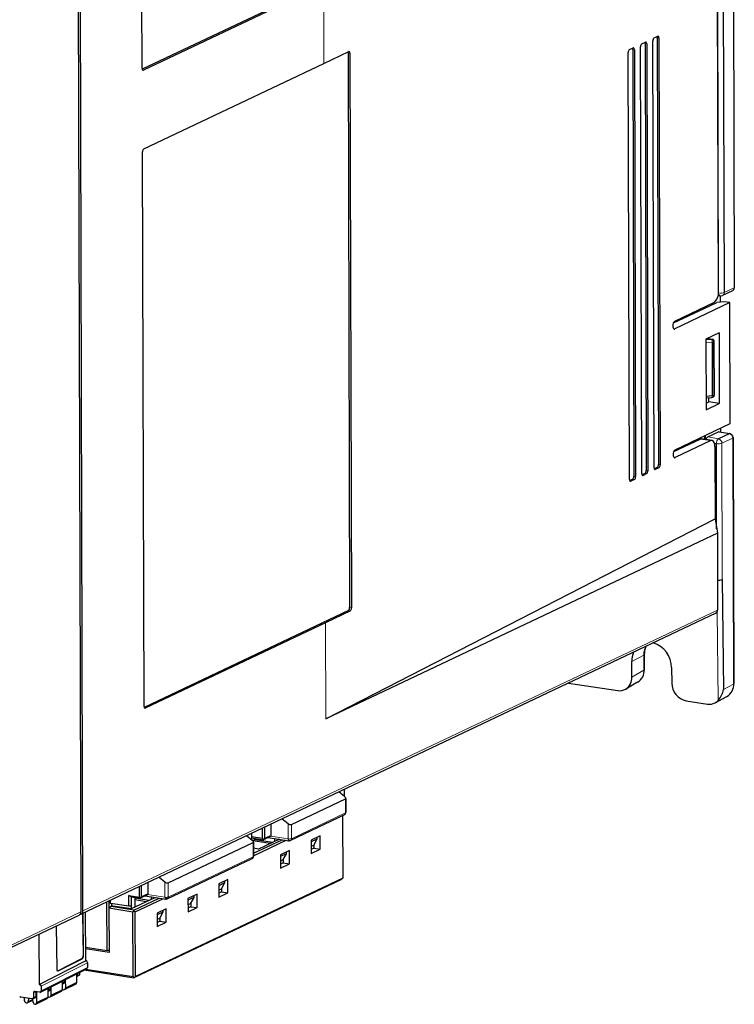
# Model space of a CAD drawing. Units: millimetres. Extents: x 54 to 474, y 40 to 337.
# Drawn here: x 418 to 447, y 111 to 151 of the extents above; entities that cross this region are included whole.
import ezdxf

# ---------------------------------------------------------------- set-up
doc = ezdxf.new("R2010")
doc.units = ezdxf.units.MM
doc.header["$MEASUREMENT"] = 0
doc.layers.add('Layer0000', color=7, linetype='Continuous', lineweight=25)

msp = doc.modelspace()

# ---------------------------------------------------------------- linework, layer by layer
at = {"layer": 'Layer0000', "color": 7, "linetype": 'Continuous', "lineweight": 25}
for p, q in [((419.933, 165.465), (420.079, 114.5)), ((420.163, 114.539), (420.017, 165.505)), ((446.138, 139.807), (446.066, 165.001)), ((446.297, 165.108), (446.37, 139.803)), ((446.712, 165.305), (446.785, 139.999)), ((422.584, 148.959), (422.554, 159.536)), ((430.937, 152.874), (422.589, 148.919)), ((430, 152.376), (422.635, 148.886)), ((443.002, 149.961), (443.153, 150.033)), ((443.503, 132.643), (443.453, 150.08)), ((443.503, 150.2), (443.653, 150.272)), ((443.638, 150.21), (443.688, 132.773)), ((443.703, 150.2), (443.753, 132.762)), ((430.009, 149.164), (431.027, 149.65)), ((442.502, 149.723), (442.652, 149.794)), ((442.631, 149.733), (442.681, 132.296)), ((442.702, 149.722), (442.752, 132.285)), ((443.003, 132.404), (442.953, 149.841)), ((443.135, 149.972), (443.185, 132.534)), ((443.203, 149.961), (443.253, 132.524)), ((430.997, 149.59), (431.062, 126.928)), ((431.077, 149.577), (431.142, 126.915)), ((442.502, 132.165), (442.452, 149.602)), ((422.644, 145.674), (430.009, 149.164)), ((422.659, 122.893), (422.594, 145.554)), ((446.202, 139.66), (446.125, 139.671)), ((446.204, 139.66), (446.202, 139.66)), ((446.21, 139.659), (446.211, 139.41)), ((446.713, 139.871), (446.297, 139.675)), ((444.355, 138.634), (445.973, 139.407)), ((446.607, 139.389), (444.355, 138.314)), ((445.546, 139.153), (446.07, 139.399)), ((445.546, 139.203), (445.546, 139.153)), ((445.598, 139.228), (445.598, 139.178)), ((446.39, 139.423), (446.07, 139.399)), ((446.607, 139.389), (446.39, 139.423)), ((446.622, 134.453), (446.607, 139.389)), ((444.299, 138.567), (445.546, 139.153)), ((446.16, 138.148), (445.626, 137.893)), ((446.16, 138.148), (446.168, 135.263)), ((445.626, 137.893), (445.634, 135.009)), ((445.683, 137.921), (445.868, 137.887)), ((445.885, 137.889), (445.692, 137.925)), ((445.736, 137.917), (445.736, 137.946)), ((445.868, 137.887), (445.854, 137.88)), ((445.877, 137.757), (445.884, 135.592)), ((445.939, 137.77), (445.945, 135.605)), ((445.973, 135.626), (445.967, 137.791)), ((445.633, 135.571), (445.884, 135.592)), ((445.945, 135.605), (445.96, 135.612)), ((445.633, 135.499), (445.867, 135.519)), ((445.634, 135.279), (445.744, 135.33)), ((445.634, 135.009), (446.168, 135.263)), ((445.744, 135.33), (445.743, 135.509)), ((446.168, 135.263), (445.744, 135.33)), ((445.902, 135.529), (445.917, 135.536)), ((444.37, 133.378), (446.622, 134.453)), ((445.561, 133.947), (445.562, 133.808)), ((445.614, 133.8), (445.613, 133.971)), ((445.698, 133.901), (446.142, 134.112)), ((446.577, 134.035), (446.136, 133.827)), ((446.169, 134.116), (446.606, 134.039)), ((446.226, 134.264), (446.226, 134.106)), ((444.314, 133.31), (445.393, 133.817)), ((445.822, 133.75), (444.371, 133.057)), ((445.444, 133.826), (445.45, 133.825)), ((445.874, 133.759), (445.45, 133.825)), ((446.053, 133.627), (445.973, 133.64)), ((446.063, 130.147), (446.053, 133.627)), ((446.741, 133.876), (446.77, 123.823)), ((445.99, 133.509), (445.998, 130.561)), ((443.135, 132.414), (443.011, 132.356)), ((443.203, 132.404), (443.053, 132.332)), ((443.638, 132.653), (443.512, 132.593)), ((443.704, 132.642), (443.553, 132.571)), ((442.631, 132.176), (442.51, 132.118)), ((442.703, 132.165), (442.553, 132.093)), ((430.086, 122.386), (445.998, 130.561)), ((445.998, 130.561), (446.091, 129.968)), ((446.091, 129.968), (430.086, 122.386)), ((446.091, 129.968), (446.1, 126.827)), ((446.294, 128.077), (446.349, 123.584)), ((431.012, 126.808), (422.664, 122.853)), ((431.092, 126.795), (430.075, 126.309)), ((446.028, 126.699), (420.09, 114.411)), ((430.075, 126.309), (422.71, 122.82)), ((442.598, 124.093), (442.59, 124.727)), ((443.105, 125.004), (443.107, 124.4)), ((444.224, 124.481), (444.232, 123.846)), ((442.833, 123.886), (442.345, 123.601)), ((440.005, 123.846), (442.023, 123.542)), ((444.822, 123.12), (445.692, 122.989)), ((445.999, 123.04), (446.481, 123.3)), ((430.832, 119.501), (430.833, 119.231)), ((428.681, 118.068), (430.895, 119.117)), ((430.859, 119.21), (430.621, 119.4)), ((430.909, 119.138), (430.91, 118.554)), ((428.305, 118.303), (428.544, 118.113)), ((430.853, 118.463), (428.639, 117.414)), ((430.77, 118.424), (430.778, 115.875)), ((427.501, 117.492), (427.5, 117.922)), ((427.592, 117.499), (427.591, 117.965)), ((427.861, 117.626), (427.859, 118.092)), ((427.084, 117.422), (426.846, 117.612)), ((427.058, 117.712), (427.058, 117.442)), ((427.501, 117.492), (427.058, 117.562)), ((427.058, 117.519), (427.535, 117.444)), ((427.091, 117.417), (427.183, 117.46)), ((427.183, 117.46), (427.183, 117.499)), ((427.183, 117.46), (427.928, 117.343)), ((428.19, 117.467), (427.342, 117.065)), ((427.547, 117.463), (427.501, 117.492)), ((427.837, 117.587), (427.535, 117.444)), ((427.535, 117.444), (427.547, 117.463)), ((427.592, 117.499), (427.547, 117.463)), ((427.861, 117.626), (427.592, 117.499)), ((427.736, 117.539), (428.58, 117.406)), ((427.837, 117.587), (427.861, 117.626)), ((427.989, 117.499), (427.989, 117.372)), ((429.857, 117.602), (429.488, 117.427)), ((429.725, 117.468), (429.488, 117.356)), ((429.725, 117.468), (429.582, 117.213)), ((429.725, 117.54), (429.725, 117.468)), ((429.859, 117.057), (429.857, 117.602)), ((423.647, 115.684), (427.12, 117.329)), ((427.821, 117.292), (427.103, 117.405)), ((427.134, 117.35), (427.136, 116.766)), ((427.135, 116.895), (428.305, 117.449)), ((427.135, 116.794), (428.465, 117.424)), ((427.342, 117.065), (427.135, 117.098)), ((429.488, 117.427), (429.489, 116.882)), ((429.582, 117.213), (429.489, 117.169)), ((429.599, 117.098), (429.489, 117.046)), ((429.489, 116.882), (429.859, 117.057)), ((429.599, 117.243), (429.599, 117.098)), ((429.599, 117.098), (429.859, 117.057)), ((423.606, 115.03), (427.078, 116.675)), ((428.599, 117.006), (428.23, 116.831)), ((428.467, 116.872), (428.23, 116.759)), ((428.23, 116.831), (428.231, 116.286)), ((428.467, 116.872), (428.324, 116.617)), ((428.341, 116.647), (428.341, 116.502)), ((428.467, 116.944), (428.467, 116.872)), ((428.6, 116.461), (428.599, 117.006)), ((428.324, 116.617), (428.23, 116.573)), ((428.341, 116.502), (428.231, 116.45)), ((428.231, 116.286), (428.6, 116.461)), ((428.341, 116.502), (428.6, 116.461)), ((430.778, 115.875), (422.305, 111.861)), ((423.272, 115.919), (423.511, 115.729)), ((430.772, 115.865), (430.703, 115.812)), ((430.778, 115.875), (430.772, 115.865)), ((430.703, 115.812), (422.248, 111.806)), ((422.468, 115.107), (422.467, 115.537)), ((422.559, 115.114), (422.558, 115.581)), ((422.828, 115.241), (422.826, 115.708)), ((426.082, 115.817), (425.713, 115.642)), ((425.951, 115.683), (425.713, 115.57)), ((425.713, 115.642), (425.715, 115.097)), ((425.951, 115.683), (425.807, 115.427)), ((425.824, 115.457), (425.824, 115.313)), ((425.95, 115.755), (425.951, 115.683)), ((426.084, 115.272), (426.082, 115.817)), ((422.037, 114.727), (422.036, 115.175)), ((422.036, 115.175), (422.468, 115.107)), ((422.127, 115.118), (422.036, 115.175)), ((422.127, 115.118), (422.128, 114.733)), ((422.127, 115.118), (422.502, 115.059)), ((422.146, 114.633), (423.111, 115.09)), ((422.24, 114.575), (423.272, 115.065)), ((422.279, 115.094), (422.28, 114.696)), ((422.849, 114.966), (422.279, 115.055)), ((422.298, 114.502), (423.432, 115.04)), ((422.514, 115.079), (422.468, 115.107)), ((422.804, 115.202), (422.502, 115.059)), ((422.502, 115.059), (422.514, 115.079)), ((422.514, 115.079), (422.559, 115.114)), ((422.828, 115.241), (422.559, 115.114)), ((422.702, 115.154), (423.547, 115.021)), ((422.804, 115.202), (422.828, 115.241)), ((422.956, 115.114), (422.956, 115.016)), ((424.824, 115.218), (424.455, 115.043)), ((424.692, 115.087), (424.455, 114.974)), ((424.455, 115.043), (424.456, 114.498)), ((424.692, 115.087), (424.549, 114.831)), ((424.692, 115.155), (424.692, 115.087)), ((424.825, 114.673), (424.824, 115.218)), ((425.807, 115.427), (425.714, 115.382)), ((425.824, 115.313), (425.714, 115.261)), ((425.715, 115.097), (426.084, 115.272)), ((425.824, 115.313), (426.084, 115.272)), ((421.146, 112.919), (421.14, 114.909)), ((421.318, 114.72), (421.227, 114.649)), ((422.206, 114.495), (421.227, 114.649)), ((421.227, 114.649), (421.232, 112.842)), ((421.232, 114.653), (421.231, 114.952)), ((421.288, 114.844), (421.288, 114.979)), ((422.037, 114.727), (421.288, 114.844)), ((421.318, 114.72), (421.385, 114.752)), ((422.24, 114.575), (421.318, 114.72)), ((421.339, 114.73), (421.339, 114.836)), ((421.385, 114.752), (422.146, 114.633)), ((422.128, 114.733), (422.037, 114.727)), ((422.145, 114.741), (422.128, 114.733)), ((422.146, 114.633), (422.145, 114.741)), ((422.741, 114.914), (422.279, 114.987)), ((423.606, 115.03), (423.602, 115.028)), ((424.549, 114.831), (424.455, 114.786)), ((424.566, 114.713), (424.456, 114.661)), ((424.456, 114.498), (424.825, 114.673)), ((424.566, 114.86), (424.566, 114.713)), ((424.566, 114.713), (424.825, 114.673)), ((416.634, 112.774), (420.006, 114.372)), ((420.15, 114.44), (420.172, 112.711)), ((420.186, 112.709), (420.165, 114.447)), ((420.249, 114.487), (420.273, 112.496)), ((422.252, 114.531), (422.206, 114.495)), ((422.214, 111.854), (422.206, 114.495)), ((422.252, 114.531), (422.24, 114.575)), ((422.298, 114.502), (422.252, 114.531)), ((422.305, 111.861), (422.298, 114.502)), ((423.566, 114.625), (423.196, 114.45)), ((423.196, 114.45), (423.198, 113.905)), ((423.434, 114.491), (423.197, 114.378)), ((423.291, 114.234), (423.197, 114.19)), ((423.434, 114.491), (423.291, 114.234)), ((423.307, 114.264), (423.308, 114.121)), ((423.434, 114.562), (423.434, 114.491)), ((423.567, 114.08), (423.566, 114.625)), ((419.074, 113.93), (419.096, 112.156)), ((423.308, 114.121), (423.198, 114.068)), ((423.198, 113.905), (423.567, 114.08)), ((423.308, 114.121), (423.567, 114.08)), ((418.353, 113.588), (418.378, 111.535)), ((420.266, 113.057), (421.146, 112.919)), ((421.232, 112.842), (420.267, 112.993)), ((421.232, 112.926), (421.146, 112.919)), ((418.378, 111.535), (420.273, 112.496)), ((419.133, 112.088), (420.122, 112.59)), ((419.147, 112.086), (420.137, 112.588)), ((420.273, 112.496), (420.287, 112.494)), ((420.346, 112.421), (420.348, 112.23)), ((418.425, 111.218), (420.321, 112.179)), ((419.913, 111.617), (419.908, 111.97)), ((419.91, 111.86), (420.008, 111.91)), ((419.925, 111.979), (419.926, 111.905)), ((420.035, 111.96), (420.034, 112.034)), ((420.214, 112.126), (422.248, 111.806)), ((420.279, 112.158), (422.214, 111.854)), ((422.26, 111.826), (422.214, 111.854)), ((422.248, 111.806), (422.26, 111.826)), ((422.26, 111.826), (422.305, 111.861)), ((418.378, 111.535), (418.392, 111.533)), ((418.45, 111.46), (418.453, 111.269)), ((418.836, 111.352), (418.835, 111.426)), ((418.852, 111.434), (418.856, 111.081)), ((419.326, 111.319), (419.321, 111.673)), ((419.323, 111.563), (419.396, 111.6)), ((419.338, 111.681), (419.339, 111.607)), ((419.409, 111.324), (419.879, 111.562)), ((419.423, 111.65), (419.422, 111.724)), ((419.439, 111.732), (419.443, 111.379)), ((419.913, 111.617), (419.443, 111.379)), ((418.083, 110.944), (417.627, 111.016)), ((418.137, 111.191), (418.14, 110.999)), ((418.396, 111.214), (418.194, 111.245)), ((418.249, 111.055), (418.247, 111.237)), ((418.264, 111.235), (418.269, 110.783)), ((418.739, 111.021), (418.269, 110.783)), ((418.739, 111.021), (418.734, 111.375)), ((418.736, 111.265), (418.808, 111.302)), ((418.751, 111.383), (418.752, 111.31)), ((418.822, 111.026), (419.292, 111.265)), ((419.326, 111.319), (418.856, 111.081)), ((417.779, 110.869), (417.778, 110.992)), ((417.889, 110.783), (418.116, 110.898)), ((417.934, 110.968), (417.923, 110.838)), ((418.126, 110.806), (418.11, 110.948)), ((418.112, 110.949), (418.221, 111.004)), ((418.235, 110.729), (418.705, 110.967))]:
    msp.add_line(p, q, dxfattribs=at)
at = {"layer": 'Layer0000', "color": 7, "linetype": 'Continuous', "lineweight": 18}
for p, q in [((446.072, 165.091), (446.145, 139.785)), ((430.009, 149.164), (430, 152.376)), ((443.638, 150.21), (443.703, 150.2)), ((442.631, 149.733), (442.702, 149.722)), ((443.135, 149.972), (443.203, 149.961)), ((430.997, 149.59), (431.077, 149.577)), ((422.605, 148.891), (422.635, 148.886)), ((446.37, 139.803), (446.785, 139.999)), ((446.145, 139.785), (446.138, 139.786)), ((444.355, 138.314), (444.306, 138.322)), ((445.626, 137.866), (445.854, 137.88)), ((445.877, 137.757), (445.627, 137.742)), ((445.954, 137.777), (445.939, 137.77)), ((445.954, 137.777), (445.96, 135.612)), ((445.973, 135.624), (445.973, 135.626)), ((446.142, 134.112), (446.577, 134.035)), ((445.393, 133.817), (445.822, 133.75)), ((446.136, 133.827), (445.698, 133.901)), ((446.279, 133.644), (446.719, 133.853)), ((446.279, 133.644), (446.294, 128.077)), ((446.747, 123.8), (446.719, 133.853)), ((443.688, 132.773), (443.753, 132.762)), ((444.371, 133.057), (444.321, 133.065)), ((443.023, 132.337), (443.053, 132.332)), ((443.135, 132.414), (443.203, 132.404)), ((443.185, 132.534), (443.253, 132.524)), ((443.524, 132.575), (443.553, 132.571)), ((443.638, 132.653), (443.704, 132.642)), ((442.523, 132.098), (442.553, 132.093)), ((442.631, 132.176), (442.703, 132.165)), ((442.681, 132.296), (442.752, 132.285)), ((446.1, 126.827), (420.163, 114.539)), ((431.092, 126.795), (431.012, 126.808)), ((431.062, 126.928), (431.142, 126.915)), ((446.128, 123.142), (446.085, 126.757)), ((430.086, 122.386), (430.075, 126.309)), ((443.086, 124.983), (442.59, 124.727)), ((443.086, 124.983), (443.087, 124.379)), ((443.087, 124.379), (442.598, 124.093)), ((446.349, 123.584), (446.747, 123.8)), ((422.68, 122.825), (422.71, 122.82)), ((430.897, 118.54), (430.895, 119.117)), ((430.897, 118.54), (428.682, 117.491)), ((428.546, 117.481), (428.544, 118.113)), ((428.682, 117.491), (428.681, 118.068)), ((428.546, 117.481), (427.84, 117.592)), ((427.122, 116.752), (427.12, 117.329)), ((423.649, 115.107), (427.122, 116.752)), ((423.512, 115.096), (423.511, 115.729)), ((423.649, 115.107), (423.647, 115.684)), ((422.807, 115.207), (423.512, 115.096)), ((416.707, 112.902), (420.079, 114.5)), ((420.186, 112.709), (420.172, 112.711)), ((418.392, 111.533), (420.287, 112.494)), ((418.45, 111.46), (420.346, 112.421)), ((418.453, 111.269), (420.348, 112.23)), ((420.122, 112.59), (420.137, 112.588)), ((419.133, 112.088), (419.147, 112.086)), ((420.035, 111.96), (419.926, 111.905)), ((419.339, 111.607), (419.423, 111.65)), ((418.233, 111.239), (418.137, 111.191)), ((418.249, 111.055), (418.14, 110.999)), ((418.836, 111.352), (418.752, 111.31)), ((418.112, 110.933), (417.923, 110.838))]:
    msp.add_line(p, q, dxfattribs=at)
at = {"layer": 'Layer0000', "color": 7, "linetype": 'Continuous', "lineweight": 25}
for centre, radius, start, end in [((443.165, 150.009), 0.0266, 82.1415, 116.9359), ((443.135, 149.975), 0.0694, 348.3408, 61.2493), ((443.593, 150.093), 0.141, 129.9643, 185.0028), ((443.509, 150.213), 0.129, 358.7618, 21.7003), ((443.665, 150.248), 0.0266, 82.1415, 116.9359), ((443.635, 150.214), 0.0694, 348.3408, 61.2493), ((430.856, 149.591), 0.141, 359.3541, 16.882), ((431.039, 149.626), 0.0268, 82.3786, 117.0534), ((431.009, 149.591), 0.0694, 348.2802, 61.2699), ((442.592, 149.615), 0.141, 129.9643, 185.0028), ((442.498, 149.735), 0.134, 359.0235, 19.7532), ((442.664, 149.77), 0.0266, 82.1415, 116.9359), ((442.634, 149.736), 0.0694, 348.3408, 61.2493), ((443.093, 149.854), 0.141, 129.9643, 185.0028), ((443.003, 149.974), 0.131, 358.8984, 20.7101), ((422.652, 148.945), 0.0697, 168.5312, 241.2898), ((422.623, 148.91), 0.0269, 262.1313, 296.7383), ((422.734, 145.567), 0.14, 129.7235, 184.9938), ((446.648, 139.992), 0.137, 297.8715, 2.9909), ((445.672, 139.766), 0.468, 309.93, 5.0371), ((446.226, 139.825), 0.167, 262.5145, 295.3505), ((444.385, 138.411), 0.116, 168.2632, 241.2893), ((444.505, 138.455), 0.234, 129.919, 185.048), ((444.335, 138.354), 0.0446, 262.365, 297.0462), ((445.867, 137.791), 0.1, 0.1647, 79.6075), ((445.873, 135.626), 0.1, 296.1168, 0.1612), ((445.859, 135.619), 0.1, 274.8443, 295.3504), ((446.164, 134.07), 0.0472, 83.7296, 117.8449), ((446.598, 133.986), 0.0537, 79.3495, 113.4368), ((446.575, 133.875), 0.166, 0.1216, 78.4901), ((445.434, 133.735), 0.0915, 83.7614, 116.4525), ((445.791, 133.764), 0.167, 124.2297, 168.2573), ((445.862, 133.671), 0.089, 82.2725, 117.0281), ((445.763, 133.556), 0.231, 348.2624, 61.3026), ((446.71, 133.883), 0.0319, 285.1233, 346.0423), ((444.4, 133.154), 0.116, 168.2568, 241.2977), ((444.52, 133.198), 0.234, 129.9197, 185.0473), ((443.548, 132.761), 0.14, 309.7287, 4.9885), ((443.613, 132.75), 0.141, 309.9643, 5.0028), ((444.35, 133.097), 0.0446, 262.3512, 297.0419), ((443.071, 132.39), 0.0694, 168.3408, 241.2493), ((443.041, 132.356), 0.0266, 262.1415, 296.9359), ((443.045, 132.522), 0.14, 309.7287, 4.9885), ((443.113, 132.511), 0.141, 309.9643, 5.0028), ((443.571, 132.629), 0.0694, 168.3408, 241.2493), ((443.541, 132.595), 0.0266, 262.1415, 296.9359), ((442.57, 132.151), 0.0694, 168.3408, 241.2493), ((442.541, 132.117), 0.0266, 262.1415, 296.9359), ((442.542, 132.284), 0.14, 309.7287, 4.9885), ((442.612, 132.272), 0.141, 309.9643, 5.0028), ((446.149, 128.484), 0.432, 263.0828, 289.7014), ((430.922, 126.916), 0.14, 309.7235, 4.9938), ((431.002, 126.903), 0.14, 309.9212, 5.0459), ((445.964, 126.82), 0.137, 297.8805, 2.9493), ((443.469, 124.745), 0.879, 155.5893, 181.1548), ((444.048, 125.013), 0.943, 159.4915, 180.5674), ((443.167, 124.472), 1.057, 0.4369, 73.5554), ((442.526, 124.38), 0.582, 301.9453, 1.9897), ((442.05, 124.063), 0.549, 302.515, 3.0997), ((442.102, 124.023), 0.488, 260.7417, 299.8667), ((444.976, 123.847), 0.744, 180.1529, 258.0847), ((445.361, 123.8), 1.011, 319.3691, 347.6612), ((446.19, 123.802), 0.58, 300.0703, 2.0829), ((445.776, 123.453), 0.47, 298.4162, 318.5837), ((422.727, 122.879), 0.0694, 168.3771, 241.4439), ((422.697, 122.844), 0.0269, 262.1254, 296.7442), ((445.77, 123.471), 0.489, 260.8021, 297.9709), ((430.799, 119.115), 0.112, 11.988, 57.6451), ((430.887, 119.137), 0.0218, 292.1213, 3.2503), ((430.81, 118.554), 0.1, 295.3498, 0.1637), ((428.659, 118.231), 0.165, 225.763, 277.6519), ((428.614, 117.467), 0.0697, 168.5435, 241.2535), ((427.026, 117.329), 0.11, 11.4227, 58.1612), ((427.112, 117.349), 0.0216, 291.9297, 3.6807), ((428.596, 117.505), 0.1, 261.1357, 295.3403), ((427.036, 116.765), 0.1, 295.3262, 326.0903), ((427.036, 116.765), 0.1, 326.087, 0.1791), ((423.625, 115.846), 0.164, 225.62, 277.7639), ((423.563, 115.12), 0.1, 261.0747, 292.616), ((423.6, 115.031), 0.00288, 292.6545, 302.4531), ((419.943, 114.493), 0.137, 297.8444, 2.9853), ((420.04, 114.518), 0.118, 271.983, 295.2321), ((420.026, 114.532), 0.137, 297.8805, 2.9493), ((420.029, 112.698), 0.143, 310.6682, 5.2003), ((420.044, 112.696), 0.143, 310.6682, 5.2003), ((420.271, 112.421), 0.0747, 0.0007, 77.4073), ((420.294, 112.226), 0.054, 299.3563, 3.5023), ((419.163, 112.143), 0.0686, 169.1443, 241.677), ((419.119, 112.115), 0.0306, 279.0319, 297.4392), ((419.134, 112.11), 0.0273, 262.3049, 298.4706), ((419.869, 111.903), 0.0574, 315.571, 2.3344), ((419.981, 111.957), 0.054, 299.3563, 3.5023), ((418.376, 111.46), 0.0747, 0.0007, 77.4073), ((419.282, 111.605), 0.0574, 315.571, 2.3344), ((419.369, 111.647), 0.054, 299.3563, 3.5023), ((419.847, 111.62), 0.0657, 298.7983, 357.2036), ((417.64, 111.085), 0.0705, 204.6454, 258.7034), ((418.191, 111.194), 0.0541, 119.3924, 183.4662), ((418.186, 111.198), 0.0481, 80.4598, 116.4414), ((418.195, 111.051), 0.054, 299.3563, 3.5023), ((418.404, 111.261), 0.0481, 260.4537, 296.4456), ((418.399, 111.265), 0.054, 299.3563, 3.5023), ((418.673, 111.024), 0.0657, 298.7983, 357.2036), ((418.695, 111.307), 0.0574, 315.571, 2.3344), ((418.794, 111.092), 0.0713, 218.6662, 293.151), ((418.782, 111.349), 0.054, 299.3563, 3.5023), ((418.79, 111.084), 0.0657, 298.7983, 357.2036), ((419.26, 111.322), 0.0657, 298.7983, 357.2036), ((419.381, 111.39), 0.0713, 218.6662, 293.151), ((419.377, 111.382), 0.0657, 298.7983, 357.2036), ((417.863, 110.863), 0.0842, 176.3012, 287.7509), ((417.857, 110.841), 0.0658, 298.8082, 357.2913), ((418.091, 110.992), 0.0481, 260.4551, 296.4456), ((418.086, 110.996), 0.054, 299.3563, 3.5023), ((418.209, 110.808), 0.0831, 181.3902, 288.2998), ((418.203, 110.786), 0.0657, 298.7983, 357.2036)]:
    msp.add_arc(centre, radius, start, end, dxfattribs=at)
at = {"layer": 'Layer0000', "color": 7, "linetype": 'Continuous', "lineweight": 18}
for centre, radius, start, end in [((446.262, 139.764), 0.119, 169.5522, 240.2094), ((446.222, 140.243), 0.464, 260.3489, 288.5279), ((446.234, 139.796), 0.136, 297.7927, 3.0325), ((445.828, 137.771), 0.112, 359.4198, 76.3418), ((445.812, 137.847), 0.0531, 18.482, 38.2419), ((445.552, 137.766), 0.326, 358.4177, 17.4022), ((445.881, 137.861), 0.028, 80.2968, 115.9368), ((445.848, 137.788), 0.1, 36.3752, 78.4542), ((445.863, 137.996), 0.239, 273.3983, 284.0139), ((445.895, 137.868), 0.107, 284.0783, 294.246), ((445.834, 137.775), 0.119, 0.8675, 37.3941), ((445.949, 137.796), 0.0191, 285.0494, 346.1862), ((445.842, 135.551), 0.0407, 309.1374, 7.0095), ((445.589, 135.586), 0.294, 354.0723, 1.2073), ((445.878, 135.773), 0.181, 271.8087, 291.8735), ((445.872, 135.592), 0.0702, 295.6336, 329.2272), ((445.878, 135.608), 0.0817, 298.3413, 3.0696), ((445.852, 135.604), 0.0934, 329.3178, 0.8383), ((445.953, 135.633), 0.0223, 288.1987, 335.9912), ((446.533, 133.855), 0.186, 359.3727, 76.3936), ((446.295, 133.643), 0.243, 130.8903, 183.8882), ((446.133, 134.195), 0.574, 261.964, 274.624), ((446.093, 133.646), 0.186, 359.3779, 76.4183), ((446.165, 133.929), 0.307, 272.6484, 291.6231), ((444.028, 124.991), 0.943, 158.4794, 180.5051), ((443.077, 125.01), 0.0295, 287.7063, 347.5484), ((442.536, 124.351), 0.552, 302.5815, 2.8517), ((443.078, 124.407), 0.0295, 287.7071, 347.5453), ((446.2, 123.77), 0.548, 300.8081, 3.0734), ((446.739, 123.831), 0.032, 285.2209, 345.9422), ((430.815, 118.536), 0.082, 297.8447, 2.9853), ((430.892, 118.559), 0.0192, 285.22, 345.9451), ((428.594, 117.756), 0.279, 260.0619, 288.5225), ((428.6, 117.487), 0.082, 297.8315, 2.9863), ((427.046, 116.741), 0.0736, 295.9126, 335.108), ((427.027, 116.751), 0.0954, 334.8998, 0.6704), ((427.116, 116.716), 0.00631, 237.0349, 289.9115), ((427.117, 116.77), 0.0191, 285.1196, 346.0542), ((423.58, 115.082), 0.0694, 168.3771, 241.4439), ((423.56, 115.41), 0.317, 261.3904, 269.358), ((423.569, 115.328), 0.236, 266.9866, 289.9565), ((423.67, 115.124), 0.118, 195.126, 234.1336), ((423.567, 115.102), 0.082, 297.852, 2.9744)]:
    msp.add_arc(centre, radius, start, end, dxfattribs=at)

doc.saveas('drawing.dxf')
